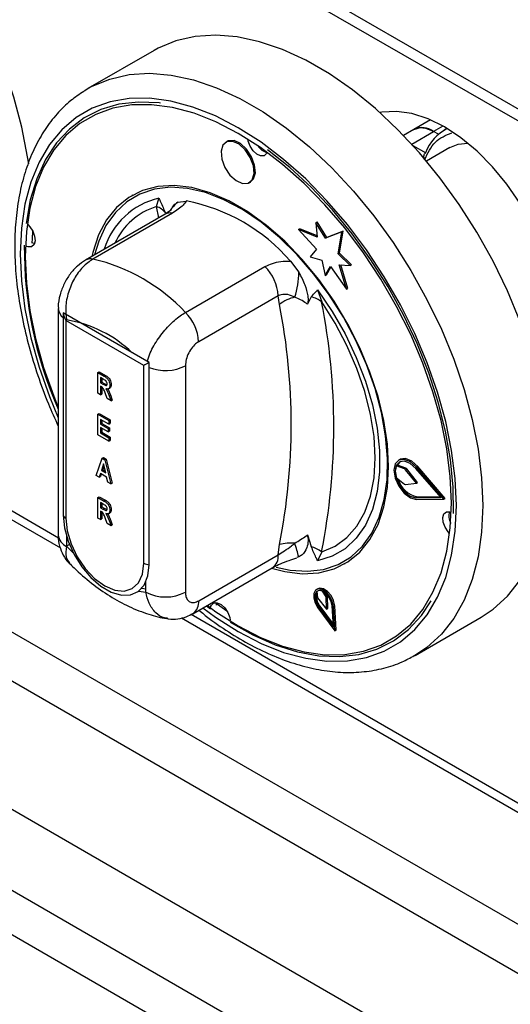
# Model space of a CAD drawing. Units: millimetres. Extents: x 5 to 415, y 5 to 292.
# Drawn here: x 324 to 329, y 196 to 207 of the extents above; entities that cross this region are included whole.
import ezdxf

# ---------------------------------------------------------------- set-up
doc = ezdxf.new("R2010")
doc.units = ezdxf.units.MM

msp = doc.modelspace()

# ---------------------------------------------------------------- linework, layer by layer
at = {"color": 7, "linetype": 'Continuous', "lineweight": 25}
for p, q in [((340.8, 198.862), (277.161, 235.601)), ((277.237, 235.431), (340.877, 198.693)), ((344.491, 188.011), (281.205, 224.545)), ((280.979, 224.153), (344.265, 187.619)), ((281.05, 222.741), (344.194, 186.288)), ((344.797, 185.07), (281.295, 221.729)), ((344.456, 184.794), (281.227, 221.295)), ((325.028, 206.346), (324.321, 205.938)), ((324.28, 205.913), (324.321, 205.938)), ((327.986, 205.604), (327.809, 205.501)), ((327.809, 205.501), (327.698, 205.437)), ((328.071, 205.451), (328.019, 205.481)), ((328.163, 205.512), (328.132, 205.494)), ((325.812, 205.373), (325.798, 205.365)), ((328.193, 205.307), (327.944, 205.163)), ((326.048, 204.932), (326.062, 204.94)), ((324.799, 204.8), (324.792, 204.795)), ((325.054, 204.677), (325.081, 204.764)), ((325.282, 204.722), (325.373, 204.736)), ((325.146, 204.595), (324.295, 204.103)), ((325.225, 204.607), (324.374, 204.115)), ((326.761, 204.503), (326.775, 204.512)), ((326.878, 204.346), (326.775, 204.512)), ((326.573, 204.431), (326.587, 204.439)), ((326.573, 204.431), (326.767, 204.22)), ((326.775, 204.348), (326.573, 204.431)), ((326.773, 204.362), (326.587, 204.439)), ((326.761, 204.503), (326.775, 204.348)), ((326.863, 204.338), (326.761, 204.503)), ((327.036, 204.406), (326.863, 204.338)), ((327.051, 204.414), (326.878, 204.346)), ((326.997, 204.172), (327.036, 204.406)), ((327.011, 204.18), (327.051, 204.414)), ((327.036, 204.406), (327.051, 204.414)), ((326.863, 204.338), (326.878, 204.346)), ((326.767, 204.22), (326.699, 204.138)), ((326.487, 204.093), (326.577, 203.974)), ((326.699, 204.138), (326.824, 204.104)), ((326.824, 204.104), (326.858, 203.939)), ((326.997, 204.172), (327.011, 204.18)), ((327.128, 204.046), (326.997, 204.172)), ((327.142, 204.055), (327.011, 204.18)), ((325.364, 203.544), (326.215, 204.035)), ((326.858, 203.939), (326.915, 204.036)), ((326.872, 203.948), (326.92, 204.029)), ((326.915, 204.036), (327.087, 203.793)), ((327.01, 204.054), (327.128, 204.046)), ((327.087, 203.793), (327.01, 204.054)), ((327.101, 203.801), (327.027, 204.053)), ((327.128, 204.046), (327.142, 204.055)), ((326.858, 203.939), (326.872, 203.948)), ((326.778, 203.785), (326.822, 203.657)), ((327.087, 203.793), (327.101, 203.801)), ((326.356, 203.722), (325.506, 203.231)), ((326.37, 203.628), (326.356, 203.722)), ((326.71, 203.71), (326.669, 203.632)), ((324.003, 203.587), (324.003, 201.165)), ((324.975, 203.009), (324.056, 203.54)), ((324.056, 203.54), (324.056, 201.376)), ((324.919, 202.976), (324.084, 203.458)), ((324.084, 203.458), (324.084, 201.343)), ((324.919, 200.862), (324.919, 202.976)), ((324.975, 200.845), (324.975, 203.009)), ((325.364, 202.975), (325.364, 200.553)), ((324.427, 202.901), (324.441, 202.909)), ((324.427, 202.681), (324.427, 202.901)), ((324.427, 202.901), (324.494, 202.862)), ((324.441, 202.909), (324.508, 202.871)), ((324.483, 202.831), (324.457, 202.847)), ((324.457, 202.847), (324.457, 202.792)), ((324.471, 202.839), (324.471, 202.8)), ((324.494, 202.862), (324.508, 202.871)), ((324.457, 202.792), (324.471, 202.8)), ((324.457, 202.792), (324.482, 202.778)), ((324.463, 202.751), (324.457, 202.755)), ((324.457, 202.755), (324.457, 202.663)), ((324.471, 202.8), (324.496, 202.786)), ((324.471, 202.746), (324.471, 202.672)), ((324.482, 202.778), (324.496, 202.786)), ((324.496, 202.786), (324.525, 202.771)), ((324.54, 202.727), (324.556, 202.736)), ((324.556, 202.765), (324.57, 202.773)), ((324.457, 202.663), (324.427, 202.681)), ((324.457, 202.663), (324.471, 202.672)), ((324.526, 202.623), (324.504, 202.684)), ((324.568, 202.599), (324.526, 202.623)), ((324.548, 202.654), (324.562, 202.662)), ((324.548, 202.654), (324.568, 202.599)), ((324.562, 202.662), (324.582, 202.607)), ((324.568, 202.599), (324.582, 202.607)), ((321.616, 202.417), (324.026, 201.026)), ((324.427, 202.456), (324.441, 202.464)), ((324.427, 202.235), (324.427, 202.456)), ((324.427, 202.456), (324.543, 202.389)), ((324.441, 202.464), (324.558, 202.397)), ((324.543, 202.351), (324.457, 202.401)), ((324.457, 202.401), (324.457, 202.35)), ((324.457, 202.35), (324.471, 202.358)), ((324.457, 202.35), (324.538, 202.303)), ((324.538, 202.268), (324.457, 202.315)), ((324.457, 202.315), (324.457, 202.255)), ((324.471, 202.393), (324.471, 202.358)), ((324.471, 202.358), (324.553, 202.311)), ((324.471, 202.307), (324.471, 202.264)), ((324.538, 202.303), (324.553, 202.311)), ((324.538, 202.303), (324.538, 202.268)), ((324.543, 202.389), (324.558, 202.397)), ((324.543, 202.389), (324.543, 202.351)), ((324.543, 202.351), (324.558, 202.359)), ((324.553, 202.311), (324.553, 202.276)), ((324.558, 202.397), (324.558, 202.359)), ((324.546, 202.167), (324.427, 202.235)), ((324.457, 202.255), (324.471, 202.264)), ((324.457, 202.255), (324.546, 202.204)), ((324.471, 202.264), (324.56, 202.212)), ((324.538, 202.268), (324.553, 202.276)), ((324.546, 202.204), (324.56, 202.212)), ((324.546, 202.204), (324.546, 202.167)), ((324.56, 202.212), (324.56, 202.175)), ((324.546, 202.167), (324.56, 202.175)), ((324.41, 201.8), (324.474, 201.984)), ((324.474, 201.984), (324.488, 201.992)), ((324.474, 201.984), (324.502, 201.967)), ((324.488, 201.992), (324.516, 201.976)), ((324.488, 201.924), (324.465, 201.854)), ((324.492, 201.904), (324.479, 201.862)), ((324.511, 201.828), (324.488, 201.924)), ((324.502, 201.967), (324.516, 201.976)), ((324.502, 201.967), (324.566, 201.71)), ((324.516, 201.976), (324.58, 201.718)), ((327.618, 201.903), (327.632, 201.911)), ((327.71, 201.87), (327.618, 201.903)), ((327.724, 201.878), (327.632, 201.911)), ((327.658, 201.972), (327.644, 201.964)), ((327.71, 201.87), (327.724, 201.878)), ((328.099, 201.565), (327.83, 201.877)), ((327.836, 201.888), (327.85, 201.896)), ((328.13, 201.547), (327.836, 201.888)), ((328.144, 201.555), (327.85, 201.896)), ((324.441, 201.782), (324.41, 201.8)), ((324.454, 201.823), (324.441, 201.782)), ((324.441, 201.782), (324.455, 201.79)), ((324.521, 201.784), (324.454, 201.823)), ((324.464, 201.817), (324.455, 201.79)), ((324.465, 201.854), (324.479, 201.862)), ((324.465, 201.854), (324.511, 201.828)), ((324.479, 201.862), (324.506, 201.847)), ((324.535, 201.728), (324.521, 201.784)), ((327.619, 201.779), (327.71, 201.709)), ((327.72, 201.862), (327.734, 201.871)), ((327.835, 201.717), (327.72, 201.862)), ((327.849, 201.725), (327.734, 201.871)), ((324.566, 201.71), (324.535, 201.728)), ((324.566, 201.71), (324.58, 201.718)), ((327.72, 201.705), (327.835, 201.717)), ((327.835, 201.717), (327.849, 201.725)), ((324.427, 201.565), (324.441, 201.573)), ((324.427, 201.345), (324.427, 201.565)), ((324.427, 201.565), (324.494, 201.527)), ((324.441, 201.573), (324.508, 201.535)), ((327.83, 201.563), (327.844, 201.571)), ((327.83, 201.563), (328.099, 201.565)), ((327.844, 201.571), (328.092, 201.573)), ((324.483, 201.495), (324.457, 201.511)), ((324.457, 201.511), (324.457, 201.456)), ((324.457, 201.456), (324.471, 201.465)), ((324.457, 201.456), (324.482, 201.442)), ((324.471, 201.503), (324.471, 201.465)), ((324.471, 201.465), (324.496, 201.45)), ((324.494, 201.527), (324.508, 201.535)), ((327.836, 201.545), (328.13, 201.547)), ((328.13, 201.547), (328.144, 201.555)), ((324.463, 201.415), (324.457, 201.419)), ((324.457, 201.419), (324.457, 201.328)), ((324.471, 201.41), (324.471, 201.336)), ((324.482, 201.442), (324.496, 201.45)), ((324.496, 201.45), (324.525, 201.435)), ((324.54, 201.391), (324.556, 201.4)), ((324.556, 201.429), (324.57, 201.437)), ((324.457, 201.328), (324.427, 201.345)), ((324.457, 201.328), (324.471, 201.336)), ((324.526, 201.287), (324.504, 201.348)), ((324.568, 201.263), (324.526, 201.287)), ((324.548, 201.318), (324.562, 201.326)), ((324.548, 201.318), (324.568, 201.263)), ((324.562, 201.326), (324.582, 201.271)), ((324.568, 201.263), (324.582, 201.271)), ((324.091, 201.151), (324.091, 201.043)), ((326.669, 201.165), (326.71, 201.04)), ((324.123, 201.061), (324.091, 201.043)), ((324.091, 201.043), (324.166, 200.968)), ((326.356, 200.951), (326.37, 201.061)), ((325.506, 200.46), (326.356, 200.951)), ((326.577, 200.929), (326.556, 200.925)), ((326.822, 200.983), (326.778, 200.886)), ((327.067, 200.855), (327.074, 200.859)), ((325.443, 200.322), (326.294, 200.814)), ((324.94, 200.553), (324.94, 200.662)), ((324.865, 200.564), (324.94, 200.553)), ((324.899, 200.596), (324.94, 200.588)), ((326.781, 200.59), (326.767, 200.582)), ((326.769, 200.559), (326.778, 200.493)), ((326.87, 200.502), (326.83, 200.564)), ((326.884, 200.51), (326.863, 200.543)), ((326.87, 200.502), (326.884, 200.51)), ((326.888, 200.378), (326.884, 200.51)), ((325.589, 200.407), (325.631, 200.376)), ((325.684, 200.441), (325.808, 200.353)), ((325.695, 200.412), (325.701, 200.44)), ((326.778, 200.493), (326.874, 200.37)), ((326.874, 200.37), (326.87, 200.502)), ((326.947, 200.18), (326.934, 200.407)), ((326.948, 200.4), (326.962, 200.408)), ((326.978, 200.146), (326.962, 200.408)), ((326.782, 200.385), (326.964, 200.138)), ((326.79, 200.394), (326.804, 200.402)), ((326.79, 200.394), (326.947, 200.18)), ((326.804, 200.402), (326.946, 200.21)), ((326.874, 200.37), (326.888, 200.378)), ((326.964, 200.138), (326.948, 200.4)), ((325.322, 200.277), (329.683, 197.76)), ((327.821, 199.876), (328.528, 200.284)), ((326.964, 200.138), (326.978, 200.146))]:
    msp.add_line(p, q, dxfattribs=at)
at = {"color": 8, "linetype": 'Continuous', "lineweight": 25}
for p, q in [((327.785, 205.345), (328.019, 205.481)), ((328.118, 205.538), (328.019, 205.481)), ((327.797, 205.331), (327.935, 205.252)), ((325.079, 204.556), (325.054, 204.677)), ((321.772, 202.425), (324.006, 201.135)), ((325.426, 200.316), (329.663, 197.87))]:
    msp.add_line(p, q, dxfattribs=at)
at = {"color": 7, "linetype": 'Continuous', "lineweight": 25, "flags": 128}
for points in [[(323.688, 205.135), (323.676, 205.209), (323.614, 205.526), (323.527, 205.848), (323.416, 206.171), (323.284, 206.494), (323.13, 206.811), (322.957, 207.121), (322.767, 207.419), (322.561, 207.703), (322.342, 207.97), (322.112, 208.217), (321.873, 208.442), (321.627, 208.642), (321.378, 208.815), (321.127, 208.96), (320.878, 209.075), (320.632, 209.158), (320.393, 209.21), (320.162, 209.229), (319.943, 209.215), (319.737, 209.168), (319.547, 209.089), (319.502, 209.065)], [(328.942, 203.453), (328.81, 203.775), (328.656, 204.093), (328.483, 204.402), (328.293, 204.7), (328.087, 204.985), (327.868, 205.252), (327.638, 205.499), (327.399, 205.724), (327.153, 205.924), (326.904, 206.097), (326.653, 206.242), (326.404, 206.356), (326.158, 206.44), (325.919, 206.491), (325.688, 206.51), (325.469, 206.496), (325.263, 206.45), (325.073, 206.371), (325.028, 206.346)], [(325.099, 205.784), (325.082, 205.786), (324.862, 205.795), (324.653, 205.772), (324.46, 205.715), (324.282, 205.626), (324.123, 205.506), (323.985, 205.357), (323.868, 205.179), (323.774, 204.975), (323.704, 204.747), (323.659, 204.497)], [(328.21, 201.509), (328.198, 201.791), (328.16, 202.085), (328.099, 202.387), (328.013, 202.694), (327.905, 203.002), (327.775, 203.308), (327.624, 203.609), (327.456, 203.901), (327.27, 204.182), (327.07, 204.448), (326.857, 204.695), (326.634, 204.923), (326.404, 205.127), (326.168, 205.307), (325.93, 205.459), (325.691, 205.582), (325.456, 205.675), (325.225, 205.736), (325.002, 205.766), (324.79, 205.764), (324.589, 205.729), (324.404, 205.663), (324.235, 205.566), (324.085, 205.438), (323.955, 205.282), (323.847, 205.099), (323.761, 204.891), (323.699, 204.66), (323.662, 204.41), (323.649, 204.142), (323.662, 203.859), (323.699, 203.565), (323.761, 203.264), (323.847, 202.957), (323.955, 202.649), (324.003, 202.528)], [(329.373, 203.384), (329.361, 203.595), (329.323, 203.816), (329.262, 204.042), (329.177, 204.27), (329.071, 204.495), (328.946, 204.711), (328.805, 204.915), (328.65, 205.102), (328.485, 205.268), (328.312, 205.411), (328.136, 205.528), (327.96, 205.615), (327.787, 205.671), (327.622, 205.695), (327.467, 205.687), (327.445, 205.683)], [(326.099, 205.029), (326.091, 205.112), (326.058, 205.201), (326.004, 205.282), (325.938, 205.343), (325.87, 205.374), (325.809, 205.37), (325.766, 205.333), (325.747, 205.268), (325.754, 205.184), (325.787, 205.095), (325.841, 205.014), (325.907, 204.954), (325.976, 204.923), (326.036, 204.926), (326.08, 204.964), (326.099, 205.029)], [(326.113, 205.037), (326.105, 205.121), (326.072, 205.209), (326.018, 205.29), (325.952, 205.351), (325.884, 205.382), (325.823, 205.378), (325.812, 205.373)], [(326.237, 205.256), (326.231, 205.244), (326.205, 205.221), (326.169, 205.219), (326.128, 205.238), (326.088, 205.274), (326.056, 205.323), (326.036, 205.376), (326.032, 205.397)], [(328.193, 205.307), (328.284, 205.343), (328.385, 205.354)], [(328.233, 201.395), (328.23, 201.676), (328.202, 201.971), (328.148, 202.275), (328.07, 202.586), (327.968, 202.899), (327.843, 203.211), (327.697, 203.519), (327.532, 203.819), (327.349, 204.108), (327.149, 204.384), (326.937, 204.641), (326.713, 204.879), (326.481, 205.093), (326.243, 205.283)], [(326.062, 204.94), (326.094, 204.972), (326.113, 205.037)], [(327.538, 201.897), (327.526, 202.137), (327.488, 202.388), (327.425, 202.646), (327.339, 202.906), (327.231, 203.166), (327.102, 203.42), (326.955, 203.665), (326.792, 203.896), (326.615, 204.111), (326.427, 204.305), (326.231, 204.476), (326.031, 204.621), (325.829, 204.738), (325.628, 204.824), (325.433, 204.879), (325.245, 204.901), (325.068, 204.891), (324.904, 204.849), (324.757, 204.774), (324.628, 204.668), (324.52, 204.534), (324.434, 204.373), (324.372, 204.187), (324.361, 204.141)], [(327.522, 201.754), (327.527, 201.982), (327.506, 202.223), (327.462, 202.474), (327.393, 202.73), (327.301, 202.988), (327.187, 203.244), (327.054, 203.493), (326.903, 203.731), (326.737, 203.955), (326.559, 204.162), (326.37, 204.347), (326.175, 204.509), (325.976, 204.644), (325.776, 204.75), (325.579, 204.826), (325.387, 204.871), (325.205, 204.883), (325.033, 204.863), (324.876, 204.811), (324.736, 204.728), (324.615, 204.615), (324.514, 204.473), (324.436, 204.306), (324.392, 204.159)], [(323.677, 204.484), (323.699, 204.461), (323.731, 204.412), (323.751, 204.359), (323.756, 204.309), (323.744, 204.27), (323.718, 204.247), (323.682, 204.245), (323.658, 204.254)], [(323.729, 204.416), (323.724, 204.332), (323.722, 204.29)], [(323.75, 204.281), (323.745, 204.282), (323.722, 204.29)], [(326.778, 203.785), (326.934, 203.555), (327.073, 203.314), (327.192, 203.064), (327.29, 202.81), (327.365, 202.556), (327.416, 202.307), (327.442, 202.066), (327.442, 201.839), (327.416, 201.628), (327.365, 201.437), (327.29, 201.27), (327.192, 201.129), (327.073, 201.017), (326.934, 200.936), (326.778, 200.886)], [(326.822, 200.983), (326.966, 201.045), (327.092, 201.137), (327.198, 201.259), (327.283, 201.408), (327.345, 201.581), (327.382, 201.776), (327.395, 201.989), (327.382, 202.216), (327.345, 202.454), (327.283, 202.699), (327.198, 202.945), (327.092, 203.19), (326.966, 203.429), (326.822, 203.657)], [(326.285, 200.808), (326.427, 200.772), (326.615, 200.749), (326.792, 200.759), (326.955, 200.802), (327.102, 200.877), (327.231, 200.982), (327.339, 201.117), (327.425, 201.278), (327.488, 201.464), (327.526, 201.671), (327.538, 201.897)], [(327.836, 201.888), (327.771, 201.946), (327.705, 201.973), (327.647, 201.965), (327.608, 201.924), (327.595, 201.856), (327.608, 201.772), (327.647, 201.686), (327.705, 201.612), (327.771, 201.562), (327.836, 201.545)], [(327.83, 201.877), (327.77, 201.93), (327.709, 201.955), (327.657, 201.948), (327.621, 201.91), (327.609, 201.848), (327.621, 201.771), (327.657, 201.692), (327.709, 201.625), (327.77, 201.579), (327.83, 201.563)], [(327.661, 201.95), (327.636, 201.918), (327.632, 201.911)], [(327.85, 201.896), (327.785, 201.954), (327.719, 201.981), (327.661, 201.974), (327.658, 201.972)], [(328.528, 200.284), (328.656, 200.369), (328.81, 200.51), (328.942, 200.679), (329.053, 200.875), (329.14, 201.096), (329.203, 201.34), (329.24, 201.605), (329.253, 201.886)], [(326.334, 200.821), (326.486, 200.788), (326.669, 200.776), (326.84, 200.795), (326.997, 200.848), (327.138, 200.931), (327.259, 201.044), (327.359, 201.185), (327.438, 201.353), (327.492, 201.543), (327.522, 201.754)], [(325.598, 200.412), (325.691, 200.344), (325.93, 200.192), (326.168, 200.069), (326.404, 199.976), (326.634, 199.914), (326.857, 199.884), (327.07, 199.886), (327.27, 199.921), (327.456, 199.987), (327.624, 200.085), (327.775, 200.212), (327.905, 200.368), (328.013, 200.552), (328.099, 200.759), (328.16, 200.99), (328.198, 201.241), (328.21, 201.509)], [(324.056, 201.376), (324.069, 201.241), (324.109, 201.099), (324.172, 200.957), (324.254, 200.825), (324.353, 200.708), (324.46, 200.616), (324.571, 200.552), (324.679, 200.52), (324.777, 200.523), (324.86, 200.56), (324.923, 200.629), (324.962, 200.726), (324.975, 200.845)], [(328.191, 201.18), (328.175, 201.198), (328.143, 201.246), (328.123, 201.3), (328.118, 201.35), (328.13, 201.389), (328.156, 201.411), (328.192, 201.413), (328.209, 201.408)], [(324.084, 201.343), (324.098, 201.21), (324.14, 201.07), (324.206, 200.932), (324.293, 200.806), (324.393, 200.699), (324.501, 200.621), (324.609, 200.575), (324.71, 200.565), (324.796, 200.592), (324.863, 200.653), (324.904, 200.745), (324.919, 200.862)], [(326.948, 200.4), (326.936, 200.454), (326.909, 200.507), (326.872, 200.552), (326.829, 200.581), (326.789, 200.589), (326.757, 200.574), (326.739, 200.54), (326.737, 200.492), (326.753, 200.437), (326.782, 200.385)], [(326.934, 200.407), (326.924, 200.453), (326.9, 200.5), (326.868, 200.539), (326.831, 200.564), (326.796, 200.57), (326.768, 200.558), (326.753, 200.529), (326.751, 200.487), (326.765, 200.439), (326.79, 200.394)], [(326.962, 200.408), (326.95, 200.462), (326.924, 200.516), (326.886, 200.56), (326.843, 200.589), (326.803, 200.597), (326.781, 200.59)], [(325.634, 200.394), (325.643, 200.415), (325.669, 200.437), (325.705, 200.439), (325.746, 200.421), (325.786, 200.384), (325.818, 200.336), (325.838, 200.282), (325.843, 200.253)], [(325.842, 200.232), (326.085, 200.096), (326.326, 199.989), (326.562, 199.915), (326.792, 199.872), (327.012, 199.863), (327.22, 199.887), (327.414, 199.944), (327.591, 200.032), (327.75, 200.152), (327.889, 200.302), (327.995, 200.46)]]:
    msp.add_lwpolyline(points, dxfattribs=at)
at = {"color": 8, "linetype": 'Continuous', "lineweight": 25, "flags": 128}
for points in [[(324.321, 205.938), (324.366, 205.963), (324.556, 206.041), (324.762, 206.088), (324.981, 206.102), (325.212, 206.083), (325.451, 206.032), (325.696, 205.948), (325.946, 205.833), (326.197, 205.689), (326.446, 205.515), (326.692, 205.315), (326.931, 205.091), (327.161, 204.843), (327.38, 204.576), (327.586, 204.292), (327.776, 203.994), (327.949, 203.684), (328.103, 203.367), (328.235, 203.045), (328.346, 202.721), (328.433, 202.399), (328.495, 202.083), (328.533, 201.775), (328.546, 201.478)], [(328.263, 201.478), (328.25, 201.767), (328.212, 202.068), (328.149, 202.377), (328.062, 202.691), (327.951, 203.006), (327.818, 203.319), (327.664, 203.627), (327.491, 203.926), (327.301, 204.213), (327.097, 204.485), (326.879, 204.739), (326.651, 204.972), (326.415, 205.181), (326.174, 205.364), (325.93, 205.52), (325.686, 205.646), (325.445, 205.741), (325.209, 205.804), (324.981, 205.835), (324.763, 205.832), (324.558, 205.797), (324.368, 205.729), (324.196, 205.629), (324.042, 205.499), (323.909, 205.339), (323.798, 205.152), (323.711, 204.939), (323.647, 204.703), (323.609, 204.447), (323.596, 204.172), (323.609, 203.883), (323.647, 203.583), (323.711, 203.274), (323.798, 202.96), (323.909, 202.645), (324.003, 202.417)], [(325.551, 200.385), (325.686, 200.286), (325.93, 200.131), (326.174, 200.005), (326.415, 199.909), (326.651, 199.846), (326.879, 199.816), (327.097, 199.818), (327.301, 199.853), (327.491, 199.921), (327.664, 200.021), (327.818, 200.152), (327.951, 200.311), (328.062, 200.499), (328.149, 200.711), (328.212, 200.947), (328.25, 201.204), (328.263, 201.478)], [(328.546, 201.478), (328.533, 201.196), (328.495, 200.932), (328.433, 200.688), (328.346, 200.467), (328.235, 200.271), (328.103, 200.102), (327.949, 199.961), (327.816, 199.873)]]:
    msp.add_lwpolyline(points, dxfattribs=at)
at = {"color": 7, "linetype": 'Continuous', "lineweight": 25}
for centre, radius, start, end in [((327.897, 205.317), 0.204, 53.1992, 115.4904), ((328.364, 205.101), 0.455, 116.0052, 160.683), ((326.275, 205.41), 0.159, 211.786, 256.6973), ((325.012, 202.825), 1.945, 40.6914, 79.314), ((324.983, 204.473), 0.216, 39.4333, 70.7218), ((327.876, 204.226), 4.236, 179.4923, 203.8906), ((323.936, 202.213), 1.952, 42.977, 77.0284), ((325.888, 203.699), 0.469, 2.9005, 45.7848), ((325.674, 203.981), 0.903, 342.3817, 359.5709), ((326.619, 203.323), 0.394, 102.3302, 129.1261), ((326.659, 203.457), 0.258, 50.7477, 78.5295), ((319.843, 202.345), 6.653, 348.876, 11.124), ((320.022, 202.32), 6.93, 348.876, 11.124), ((323.877, 202.155), 1.327, 46.1683, 80.7059), ((325.037, 203.208), 0.469, 2.9005, 45.7848), ((327.81, 201.842), 0.202, 162.4691, 198.1154), ((327.715, 201.857), 0.0233, 36.673, 67.5311), ((327.701, 201.848), 0.0233, 36.673, 67.5311), ((327.901, 201.835), 0.27, 195.6869, 257.8164), ((327.719, 201.719), 0.014, 228.5492, 271.1688), ((324.109, 201.393), 0.0557, 198.089, 243.7039), ((328.346, 201.37), 0.164, 164.5441, 208.836), ((326.493, 200.62), 0.458, 84.7473, 105.5201), ((324.107, 200.298), 2.549, 14.3312, 17.7739), ((326.575, 200.639), 0.423, 54.334, 71.4197), ((324.984, 200.982), 0.137, 241.5056, 266.2935), ((325.152, 200.962), 0.461, 242.6097, 297.3903), ((326.922, 200.506), 0.157, 164.6604, 221.5988), ((326.804, 200.516), 0.0551, 61.2077, 129.0113)]:
    msp.add_arc(centre, radius, start, end, dxfattribs=at)
at = {"color": 8, "linetype": 'Continuous', "lineweight": 25}
for centre, radius, start, end in [((325.254, 203.993), 0.791, 102.6237, 163.3047), ((325.432, 204.516), 0.255, 126.0026, 152.7355), ((325.279, 203.972), 0.74, 107.7095, 155.0745), ((325.202, 204.492), 0.117, 78.5119, 118.644), ((324.351, 204.001), 0.117, 78.512, 118.6404), ((324.137, 203.596), 0.134, 183.5562, 232.697), ((325.151, 203.392), 0.469, 248.0306, 297.1118), ((324.154, 201.18), 0.151, 185.6948, 245.6253), ((326.21, 200.935), 0.148, 304.9763, 6.3359), ((325.359, 200.444), 0.148, 305.196, 6.3157)]:
    msp.add_arc(centre, radius, start, end, dxfattribs=at)
at = {"color": 7, "linetype": 'Continuous', "lineweight": 25}
for centre, major_axis, ratio, start_param, end_param in [((324.155, 203.499), (-0.071, 0.122), 0.577335, 0.927255, 1.570756), ((324.989, 203.017), (0.1, 0.0577), 0.00007, 1.712653, 2.356154)]:
    msp.add_ellipse(centre, major_axis=major_axis, ratio=ratio, start_param=start_param, end_param=end_param, dxfattribs=at)
for points, knots in [([(324.276, 205.908), (324.229, 205.877), (324.126, 205.808), (323.987, 205.67), (323.858, 205.503), (323.75, 205.312), (323.663, 205.099), (323.597, 204.866), (323.555, 204.615), (323.535, 204.348), (323.539, 204.068), (323.566, 203.777), (323.616, 203.479), (323.688, 203.176), (323.782, 202.871), (323.886, 202.588), (323.967, 202.408), (324.003, 202.329)], [0, 0, 0, 0, 0.05526, 0.121059, 0.187214, 0.25406, 0.321735, 0.390176, 0.459195, 0.52857, 0.598111, 0.667673, 0.737183, 0.806617, 0.875974, 0.945262, 1, 1, 1, 1]), ([(327.809, 205.501), (327.84, 205.513), (327.901, 205.535), (327.98, 205.499), (328.019, 205.481)], [0, 0, 0, 0, 0.4999489, 1, 1, 1, 1]), ([(327.924, 205.176), (327.922, 205.183), (327.917, 205.197), (327.916, 205.215), (327.918, 205.23), (327.922, 205.239), (327.928, 205.247), (327.932, 205.25), (327.935, 205.252)], [0, 0, 0, 0, 0.246022, 0.495698, 0.634255, 0.763316, 0.884559, 1, 1, 1, 1]), ([(325.081, 204.764), (325.081, 204.764), (325.087, 204.751), (325.111, 204.7), (325.133, 204.649), (325.15, 204.61)], [0, 0, 0, 0, 0.008906, 0.249401, 1, 1, 1, 1]), ([(325.209, 204.64), (325.221, 204.662), (325.239, 204.697), (325.27, 204.715), (325.282, 204.722)], [0, 0, 0, 0, 0.6105998, 1, 1, 1, 1]), ([(325.373, 204.736), (325.363, 204.722), (325.335, 204.68), (325.268, 204.636), (325.225, 204.607)], [0, 0, 0, 0, 0.351666, 1, 1, 1, 1]), ([(325.21, 204.64), (325.211, 204.641), (325.212, 204.643), (325.194, 204.626), (325.167, 204.607), (325.147, 204.595), (325.146, 204.595)], [0, 0, 0, 0, 0.217714, 0.590017, 0.970502, 1, 1, 1, 1]), ([(324.295, 204.103), (324.266, 204.084), (324.204, 204.043), (324.127, 203.956), (324.063, 203.852), (324.02, 203.732), (324, 203.642), (324.005, 203.593), (324.005, 203.588)], [0, 0, 0, 0, 0.173392, 0.360433, 0.555074, 0.756606, 0.971693, 1, 1, 1, 1]), ([(324.374, 204.115), (324.337, 204.089), (324.263, 204.036), (324.171, 203.909), (324.107, 203.759), (324.077, 203.604), (324.087, 203.509), (324.091, 203.465)], [0, 0, 0, 0, 0.203677, 0.405276, 0.608152, 0.818269, 1, 1, 1, 1]), ([(326.215, 204.035), (326.269, 204.058), (326.352, 204.094), (326.452, 204.093), (326.487, 204.093)], [0, 0, 0, 0, 0.648334, 1, 1, 1, 1]), ([(326.577, 203.974), (326.601, 203.929), (326.645, 203.847), (326.674, 203.737), (326.679, 203.667), (326.672, 203.641), (326.669, 203.632)], [0, 0, 0, 0, 0.385331, 0.704523, 0.899977, 1, 1, 1, 1]), ([(326.71, 203.71), (326.727, 203.729), (326.749, 203.754), (326.772, 203.778), (326.778, 203.784), (326.778, 203.785)], [0, 0, 0, 0, 0.750599, 0.991094, 1, 1, 1, 1]), ([(326.535, 203.708), (326.529, 203.71), (326.499, 203.725), (326.443, 203.742), (326.387, 203.736), (326.362, 203.725), (326.356, 203.722)], [0, 0, 0, 0, 0.102121, 0.529496, 0.901158, 1, 1, 1, 1]), ([(326.669, 203.632), (326.665, 203.635), (326.623, 203.668), (326.576, 203.689), (326.535, 203.708)], [0, 0, 0, 0, 0.111048, 1, 1, 1, 1]), ([(325.506, 203.231), (325.498, 203.227), (325.475, 203.212), (325.436, 203.173), (325.396, 203.111), (325.369, 203.04), (325.366, 202.997), (325.364, 202.975)], [0, 0, 0, 0, 0.095974, 0.305637, 0.529942, 0.765162, 1, 1, 1, 1]), ([(324.511, 202.813), (324.506, 202.817), (324.497, 202.824), (324.488, 202.829), (324.483, 202.831)], [0, 0, 0, 0, 0.559631, 1, 1, 1, 1]), ([(324.494, 202.862), (324.503, 202.857), (324.52, 202.847), (324.544, 202.82), (324.554, 202.79), (324.555, 202.773), (324.556, 202.765)], [0, 0, 0, 0, 0.281901, 0.558445, 0.778913, 1, 1, 1, 1]), ([(324.508, 202.871), (324.517, 202.865), (324.535, 202.855), (324.558, 202.828), (324.568, 202.798), (324.569, 202.781), (324.57, 202.773)], [0, 0, 0, 0, 0.281901, 0.558445, 0.778913, 1, 1, 1, 1]), ([(324.504, 202.684), (324.5, 202.698), (324.493, 202.719), (324.477, 202.744), (324.468, 202.749), (324.463, 202.751)], [0, 0, 0, 0, 0.5619031, 0.7795583, 1, 1, 1, 1]), ([(324.482, 202.778), (324.492, 202.771), (324.504, 202.763), (324.518, 202.762), (324.523, 202.765), (324.526, 202.772), (324.526, 202.777), (324.526, 202.78)], [0, 0, 0, 0, 0.5006, 0.625255, 0.749976, 0.874839, 1, 1, 1, 1]), ([(324.526, 202.78), (324.526, 202.783), (324.526, 202.789), (324.522, 202.799), (324.517, 202.808), (324.513, 202.812), (324.511, 202.813)], [0, 0, 0, 0, 0.2803611, 0.5596499, 0.7798067, 1, 1, 1, 1]), ([(324.556, 202.765), (324.555, 202.757), (324.554, 202.741), (324.544, 202.727), (324.528, 202.724), (324.517, 202.727), (324.512, 202.729)], [0, 0, 0, 0, 0.280309, 0.559366, 0.77944, 1, 1, 1, 1]), ([(324.512, 202.729), (324.517, 202.721), (324.526, 202.708), (324.535, 202.688), (324.542, 202.671), (324.546, 202.659), (324.548, 202.654)], [0, 0, 0, 0, 0.339543, 0.559583, 0.779779, 1, 1, 1, 1]), ([(324.533, 202.726), (324.536, 202.722), (324.542, 202.712), (324.549, 202.696), (324.556, 202.679), (324.56, 202.668), (324.562, 202.662)], [0, 0, 0, 0, 0.221961, 0.481174, 0.740573, 1, 1, 1, 1]), ([(324.57, 202.773), (324.569, 202.765), (324.568, 202.75), (324.562, 202.737), (324.556, 202.736), (324.556, 202.736)], [0, 0, 0, 0, 0.499276, 0.99632, 1, 1, 1, 1]), ([(324.511, 201.478), (324.506, 201.481), (324.497, 201.488), (324.488, 201.493), (324.483, 201.495)], [0, 0, 0, 0, 0.559631, 1, 1, 1, 1]), ([(324.494, 201.527), (324.503, 201.521), (324.52, 201.511), (324.544, 201.484), (324.554, 201.454), (324.555, 201.437), (324.556, 201.429)], [0, 0, 0, 0, 0.281901, 0.558445, 0.778913, 1, 1, 1, 1]), ([(324.508, 201.535), (324.517, 201.53), (324.535, 201.52), (324.558, 201.492), (324.568, 201.462), (324.569, 201.446), (324.57, 201.437)], [0, 0, 0, 0, 0.281901, 0.558445, 0.778913, 1, 1, 1, 1]), ([(324.526, 201.444), (324.526, 201.447), (324.526, 201.454), (324.522, 201.463), (324.517, 201.472), (324.513, 201.476), (324.511, 201.478)], [0, 0, 0, 0, 0.280361, 0.55965, 0.779807, 1, 1, 1, 1]), ([(324.504, 201.348), (324.5, 201.363), (324.493, 201.383), (324.477, 201.408), (324.468, 201.413), (324.463, 201.415)], [0, 0, 0, 0, 0.561903, 0.779558, 1, 1, 1, 1]), ([(324.482, 201.442), (324.492, 201.435), (324.504, 201.427), (324.518, 201.426), (324.523, 201.429), (324.526, 201.436), (324.526, 201.441), (324.526, 201.444)], [0, 0, 0, 0, 0.5006, 0.625255, 0.749976, 0.874839, 1, 1, 1, 1]), ([(324.556, 201.429), (324.555, 201.421), (324.554, 201.405), (324.544, 201.391), (324.528, 201.388), (324.517, 201.391), (324.512, 201.393)], [0, 0, 0, 0, 0.2803094, 0.5593656, 0.7794397, 1, 1, 1, 1]), ([(324.512, 201.393), (324.517, 201.385), (324.526, 201.372), (324.535, 201.352), (324.542, 201.335), (324.546, 201.324), (324.548, 201.318)], [0, 0, 0, 0, 0.339543, 0.559583, 0.779779, 1, 1, 1, 1]), ([(324.533, 201.39), (324.536, 201.386), (324.542, 201.376), (324.549, 201.36), (324.556, 201.343), (324.56, 201.332), (324.562, 201.326)], [0, 0, 0, 0, 0.221961, 0.481174, 0.740573, 1, 1, 1, 1]), ([(324.57, 201.437), (324.569, 201.43), (324.568, 201.414), (324.562, 201.402), (324.556, 201.4), (324.556, 201.4)], [0, 0, 0, 0, 0.499276, 0.99632, 1, 1, 1, 1]), ([(324.004, 201.165), (324.004, 201.161), (324.001, 201.121), (324.014, 201.046), (324.054, 200.948), (324.092, 200.886), (324.12, 200.864), (324.122, 200.863)], [0, 0, 0, 0, 0.033096, 0.365876, 0.67927, 0.983248, 1, 1, 1, 1]), ([(326.535, 201.076), (326.576, 201.102), (326.623, 201.132), (326.665, 201.162), (326.669, 201.165)], [0, 0, 0, 0, 0.888952, 1, 1, 1, 1]), ([(326.669, 201.165), (326.673, 201.144), (326.681, 201.092), (326.662, 201.016), (326.626, 200.958), (326.589, 200.936), (326.577, 200.929)], [0, 0, 0, 0, 0.179596, 0.43861, 0.817421, 1, 1, 1, 1]), ([(326.356, 200.951), (326.379, 200.966), (326.424, 200.995), (326.488, 201.038), (326.523, 201.066), (326.535, 201.076)], [0, 0, 0, 0, 0.394594, 0.787345, 1, 1, 1, 1]), ([(326.778, 200.886), (326.778, 200.887), (326.772, 200.899), (326.749, 200.95), (326.727, 201.001), (326.71, 201.04)], [0, 0, 0, 0, 0.008906, 0.249401, 1, 1, 1, 1]), ([(324.121, 200.864), (324.138, 200.847), (324.214, 200.769), (324.358, 200.646), (324.554, 200.507), (324.76, 200.394), (324.964, 200.315), (325.103, 200.278), (325.171, 200.269), (325.173, 200.269)], [0, 0, 0, 0, 0.056031, 0.244884, 0.435636, 0.628232, 0.821431, 0.992753, 1, 1, 1, 1]), ([(326.295, 200.814), (326.299, 200.816), (326.322, 200.83), (326.382, 200.858), (326.467, 200.891), (326.529, 200.911), (326.558, 200.92)], [0, 0, 0, 0, 0.073143, 0.383493, 0.714969, 1, 1, 1, 1]), ([(325.364, 200.553), (325.365, 200.537), (325.368, 200.503), (325.387, 200.465), (325.419, 200.443), (325.46, 200.439), (325.49, 200.453), (325.506, 200.46)], [0, 0, 0, 0, 0.187391, 0.401058, 0.603632, 0.801737, 1, 1, 1, 1]), ([(325.172, 200.271), (325.176, 200.269), (325.212, 200.259), (325.283, 200.265), (325.372, 200.284), (325.422, 200.313), (325.443, 200.325)], [0, 0, 0, 0, 0.0429064, 0.3944792, 0.7441774, 1, 1, 1, 1]), ([(325.509, 200.36), (325.545, 200.33), (325.659, 200.237), (325.857, 200.105), (326.099, 199.964), (326.342, 199.853), (326.583, 199.769), (326.821, 199.714), (327.053, 199.69), (327.276, 199.697), (327.487, 199.735), (327.668, 199.793), (327.77, 199.851), (327.813, 199.875)], [0, 0, 0, 0, 0.046417, 0.145647, 0.245045, 0.344572, 0.444096, 0.543388, 0.642129, 0.739949, 0.836543, 0.93184, 1, 1, 1, 1])]:
    msp.add_open_spline(points, degree=3, knots=knots, dxfattribs=at)
at = {"color": 8, "linetype": 'Continuous', "lineweight": 25}
for points, knots in [([(327.924, 205.176), (327.957, 205.247), (328.023, 205.388), (328.151, 205.44), (328.215, 205.466)], [0, 0, 0, 0, 0.498425, 1, 1, 1, 1]), ([(324.958, 203.028), (324.967, 203.056), (324.99, 203.13), (325.072, 203.266), (325.184, 203.405), (325.287, 203.496), (325.346, 203.532), (325.364, 203.544)], [0, 0, 0, 0, 0.1549302, 0.4094202, 0.6570476, 0.891957, 1, 1, 1, 1]), ([(324.091, 201.043), (324.086, 201.002), (324.075, 200.926), (324.108, 200.885), (324.123, 200.867)], [0, 0, 0, 0, 0.540778, 1, 1, 1, 1]), ([(325.173, 200.274), (325.162, 200.274), (325.114, 200.276), (325.042, 200.329), (324.972, 200.424), (324.95, 200.512), (324.94, 200.553)], [0, 0, 0, 0, 0.093256, 0.402571, 0.722925, 1, 1, 1, 1])]:
    msp.add_open_spline(points, degree=3, knots=knots, dxfattribs=at)

doc.saveas('drawing.dxf')
